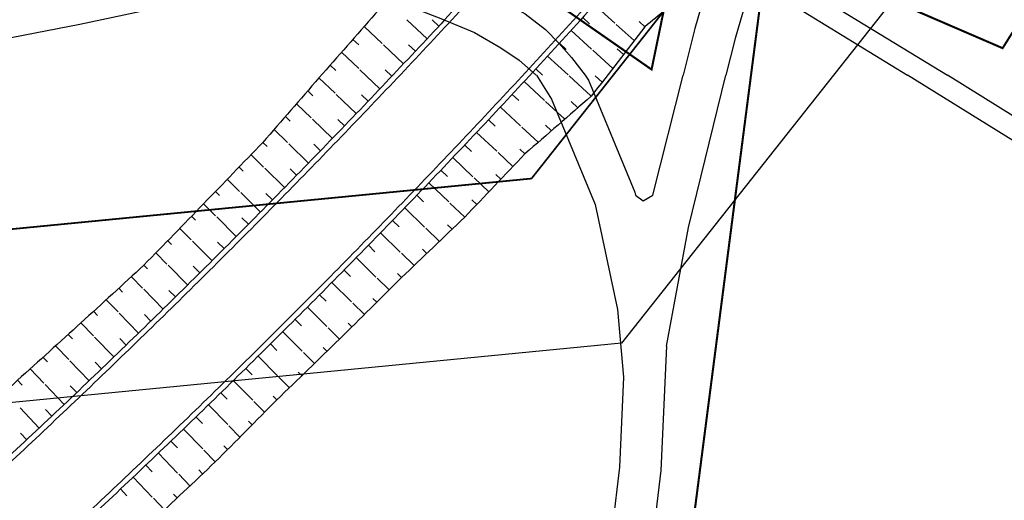
# Model space of a CAD drawing. Units: metres. Extents: x 0 to 1100638, y 0 to 13161106.
# Drawn here: x 550243 to 550528, y 6579877 to 6580016 of the extents above; entities that cross this region are included whole.
import ezdxf

# ---------------------------------------------------------------- set-up
doc = ezdxf.new("R2010")
doc.units = ezdxf.units.M
doc.linetypes.add('GE_3_alternativeC$0$DGN Style 4', pattern=[139835.989165, 69874.323131, -34937.161565, 87.342904, -34937.161565])
doc.linetypes.add('HIDDEN', pattern=[0.375, 0.25, -0.125])
for name, color, linetype in [('35', 7, 'Continuous'), ('36', 7, 'Continuous'), ('GE_3_alternativeC$0$NÕLV', 7, 'Continuous'), ('GE_3_alternativeC$0$PEENAR', 7, 'Continuous'), ('GE_3_alternativeC$0$RADA', 7, 'Continuous'), ('GE_3_alternativeC$0$VÄLISSERV', 7, 'Continuous'), ('K-arh-mälestise-kaitsevöönd', 16, 'Continuous'), ('k-kinnistu piir', 27, 'Continuous'), ('K-mälestis-arheoloogia', 16, 'HIDDEN')]:
    doc.layers.add(name, color=color, linetype=linetype)
for name, color, linetype, lineweight in [('_K-dim-nähtavuskolmnurk', 7, 'Continuous', 13), ('A-NAHTAVUS-3NURK', 7, 'Continuous', 13), ('GE_3_alternativeC$0$K-T ol.olev teemaa', 5, 'Continuous', 0)]:
    doc.layers.add(name, color=color, linetype=linetype, lineweight=lineweight)

# ---------------------------------------------------------------- blocks, each defined once
blk = doc.blocks.new('A$C59141C7C')
at = {"layer": '35', "linetype": 'Continuous'}
blk.add_line((525.95, -384.71), (534.69, -350), dxfattribs=at)
for points in [[(604.76, -212.36), (593.35, -228.51), (582.43, -248.98), (570.51, -277.32), (565.25, -290.83), (556.36, -316.35), (549.74, -339.39), (547.05, -350)], [(568.31, -251.61), (559.39, -272.82), (553.99, -286.67), (544.92, -312.71), (538.08, -336.49), (534.69, -350)], [(453.11, -317.4), (461.48, -319.53), (469.03, -322.39), (479.62, -326.81), (488.95, -332.18), (494.88, -336.71), (498.73, -340.7), (502.42, -344.8), (506.4, -350)], [(330.81, -340.89), (360.14, -335.18), (382.47, -330.42), (398, -328.11), (407.17, -326.93), (417.81, -325.43), (429.5, -325.22), (438.42, -326.36), (447.87, -328.44), (457.86, -330.99), (464.59, -333.55), (474.3, -337.59), (481.95, -342), (487.23, -345.6), (492.2, -350)], [(492.24, -350), (496.59, -356.93), (509.23, -387.43), (515.68, -417.81), (517.49, -437.41), (516.33, -463.48), (510.17, -514.39), (505.18, -551.91), (497.75, -584.92), (475.13, -650.42), (461.55, -672.44), (446.69, -690.57), (433.98, -702.03)], [(506.4, -350), (507.29, -351.41), (520.73, -383.85), (520.91, -384.69)], [(529.9, -428.38), (536.29, -394.1), (547.05, -350)], [(520.91, -384.69), (523.18, -386.37), (525.95, -384.71)], [(529.9, -428.38), (528.29, -464.46), (522.07, -515.91), (511.3, -596.92)]]:
    blk.add_lwpolyline(points, dxfattribs=at)
at = {"layer": '36', "linetype": 'Continuous'}
for points in [[(556.02, -317.31), (569.55, -324.5), (611.17, -350)], [(554.38, -323.23), (566.51, -329.68), (599.58, -350)], [(870.74, -427.8), (840.46, -436.48), (811.75, -441.08), (776.5, -438.6), (743.11, -431.26), (711.6, -416.42), (687.73, -404.67), (599.6, -350)], [(855.07, -426.06), (839.16, -430.62), (811.49, -435.04), (777.36, -432.64), (745.05, -425.54), (714.2, -411.02), (690.65, -399.43), (611.19, -350)]]:
    blk.add_lwpolyline(points, dxfattribs=at)
blk = doc.blocks.new('A$C1E8B3623')
at = {"layer": 'GE_3_alternativeC$0$K-T ol.olev teemaa', "linetype": 'GE_3_alternativeC$0$DGN Style 4', "lineweight": -3, "ltscale": 0.0001}
blk.add_lwpolyline([(1009.49, 214.37, 0.6, 0.6, 0), (1002.19, 205.94, 0.6, 0.6, 0), (811.19, -76.69, 0.6, 0.6, 0), (794.23, -84.91, 0.6, 0.6, 0), (756.13, -116.73, 0.6, 0.6, 0), (615.63, -214.54, 0.6, 0.6, 0), (596.4, -234.47, 0.6, 0.6, 0), (580.56, -256.11, 0.6, 0.6, 0), (566.38, -283.45, 0.6, 0.6, 0), (559.13, -312.76, 0.6, 0.6, 0), (519.18, -622.13, 0.6, 0.6, 0), (532.11, -622.22, 0.6, 0.6, 0), (529.25, -652.75, 0.6, 0.6, 0), (530.94, -686.85, 0.6, 0.6, 0), (537.01, -722.63, 0.6, 0.6, 0), (546.8, -758.75, 0.6, 0.6, 0), (566.35, -800.05, 0.6, 0.6, 0), (587.45, -843.25, 0.6, 0.6, 0), (608, -877.42, 0.6, 0.6, 0), (644.35, -930.4, 0.6, 0.6, 0), (677.9, -967.06, 0.6, 0.6, 0), (1044.25, -1423.73, 0, 0, 0)], format="xyseb", dxfattribs=at)
blk.add_lwpolyline([(1009.49, 214.37, 0.6, 0.6, 0), (1002.19, 205.94, 0.6, 0.6, 0), (811.19, -76.69, 0.6, 0.6, 0), (794.23, -84.91, 0.6, 0.6, 0), (756.13, -116.73, 0.6, 0.6, 0), (615.63, -214.54, 0.6, 0.6, 0), (596.4, -234.47, 0.6, 0.6, 0), (580.56, -256.11, 0.6, 0.6, 0), (566.38, -283.45, 0.6, 0.6, 0), (559.13, -312.76, 0.6, 0.6, 0), (519.18, -622.13, 0.6, 0.6, 0), (532.11, -622.22, 0.6, 0.6, 0), (529.25, -652.75, 0.6, 0.6, 0), (530.94, -686.85, 0.6, 0.6, 0), (537.01, -722.63, 0.6, 0.6, 0), (546.8, -758.75, 0.6, 0.6, 0), (566.35, -800.05, 0.6, 0.6, 0), (587.45, -843.25, 0.6, 0.6, 0), (608, -877.42, 0.6, 0.6, 0), (644.35, -930.4, 0.6, 0.6, 0), (677.9, -967.06, 0.6, 0.6, 0), (1044.25, -1423.73, 0, 0, 0)], format="xyseb", dxfattribs=at)
at = {"layer": 'GE_3_alternativeC$0$NÕLV', "flags": 128}
for points in [[(509.05, -329.56), (514.98, -334.93)], [(442.39, -335.89), (447.64, -340.83)], [(460.63, -339.4), (454.78, -333.94)], [(464.02, -335.76), (462.06, -333.95)], [(505.67, -333.29), (507.64, -335.08)], [(520.54, -339.96), (515.35, -335.26)], [(523.63, -335.93), (522, -334.46)], [(502.29, -337.01), (508.2, -342.4)], [(439.14, -339.61), (440.84, -341.22)], [(453.83, -346.65), (448, -341.17)], [(457.23, -343.03), (455.29, -341.21)], [(498.89, -340.72), (500.86, -342.52)], [(435.88, -343.33), (440.84, -348.03)], [(495.5, -344.43), (501.39, -349.84)], [(514.34, -348), (508.57, -342.74)], [(517.45, -343.98), (515.62, -342.32)], [(432.62, -347.05), (434.22, -348.57)], [(447, -353.88), (441.2, -348.38)], [(450.42, -350.27), (448.48, -348.44)], [(492.09, -348.13), (494.05, -349.94)], [(508.11, -356.02), (501.76, -350.18)], [(511.23, -352.01), (509.21, -350.16)], [(429.35, -350.75), (434, -355.21)], [(488.68, -351.82), (494.55, -357.26)], [(426.11, -354.5), (427.6, -355.93)], [(440.15, -361.08), (434.36, -355.55)], [(443.58, -357.48), (441.65, -355.64)], [(485.26, -355.51), (487.21, -357.33)], [(422.87, -358.24), (427.14, -362.35)], [(500.44, -362.72), (494.91, -357.6)], [(504.28, -359.37), (502.3, -357.55)], [(481.83, -359.19), (487.68, -364.65)], [(419.62, -361.97), (420.98, -363.29)], [(433.26, -368.25), (427.5, -362.7)], [(436.71, -364.67), (434.78, -362.82)], [(478.39, -362.86), (480.34, -364.69)], [(496.61, -366.06), (494.9, -364.47)], [(416.37, -365.7), (420.25, -369.47)], [(474.95, -366.53), (480.78, -372.01)], [(492.76, -369.4), (488.04, -364.99)], [(413.1, -369.42), (414.33, -370.62)], [(426.35, -375.4), (420.61, -369.82)], [(429.81, -371.83), (427.89, -369.97)], [(471.5, -370.19), (473.44, -372.02)], [(409.69, -372.99), (413.33, -376.56)], [(485.44, -376.4), (481.14, -372.35)], [(488.91, -372.72), (487.47, -371.37)], [(468.04, -373.84), (473.85, -379.35)], [(406.26, -376.56), (407.46, -377.74)], [(419.4, -382.51), (413.69, -376.91)], [(422.88, -378.96), (420.97, -377.1)], [(464.58, -377.48), (466.51, -379.32)], [(481.97, -380.08), (480.54, -378.73)], [(402.83, -380.12), (406.38, -383.63)], [(461.11, -381.12), (466.89, -386.65)], [(478.49, -383.75), (474.21, -379.69)], [(399.39, -383.67), (400.56, -384.83)], [(412.43, -389.6), (406.74, -383.98)], [(415.92, -386.06), (414.02, -384.19)], [(395.94, -387.21), (399.41, -390.67)], [(457.63, -384.75), (459.55, -386.6)], [(471.5, -391.06), (467.25, -387)], [(475, -387.41), (473.58, -386.06)], [(454.14, -388.38), (459.9, -393.93)], [(392.51, -390.77), (393.64, -391.91)], [(405.43, -396.66), (399.76, -391.02)], [(408.94, -393.13), (407.04, -391.26)], [(450.65, -392), (452.56, -393.85)], [(389.07, -394.33), (392.41, -397.67)], [(447.14, -395.61), (452.88, -401.18)], [(464.21, -398.08), (460.26, -394.28)], [(467.86, -394.58), (466.49, -393.26)], [(385.63, -397.88), (386.71, -398.97)], [(398.41, -403.69), (392.76, -398.03)], [(401.92, -400.18), (400.04, -398.3)], [(382.17, -401.42), (385.37, -404.65)], [(443.64, -399.21), (445.55, -401.07)], [(456.88, -405.07), (453.24, -401.53)], [(460.55, -401.58), (459.28, -400.35)], [(440.12, -402.8), (445.84, -408.4)], [(378.71, -404.95), (379.76, -406.01)], [(391.35, -410.7), (385.73, -405.01)], [(394.88, -407.2), (393, -405.31)], [(436.6, -406.39), (438.5, -408.26)], [(375.08, -408.31), (378.31, -411.61)], [(433.07, -409.98), (438.76, -415.6)], [(449.64, -412.13), (446.19, -408.75)], [(453.21, -408.55), (452.05, -407.41)], [(371.44, -411.66), (372.55, -412.8)], [(384.27, -417.67), (378.66, -411.96)], [(387.81, -414.19), (385.94, -412.29)], [(367.8, -415), (371.23, -418.53)], [(429.53, -413.55), (431.43, -415.43)], [(446.06, -415.7), (444.93, -414.58)], [(364.14, -418.34), (365.32, -419.55)], [(425.99, -417.12), (431.66, -422.76)], [(442.48, -419.26), (439.12, -415.95)], [(377.16, -424.62), (371.58, -418.89)], [(380.71, -421.15), (378.85, -419.24)], [(422.44, -420.68), (424.32, -422.57)], [(360.49, -421.67), (364.11, -425.43)], [(418.88, -424.23), (424.53, -429.9)], [(435.29, -426.37), (432.01, -423.12)], [(438.88, -422.82), (437.78, -421.73)], [(356.83, -425), (358.07, -426.29)], [(370.02, -431.54), (364.46, -425.79)], [(373.59, -428.09), (371.73, -426.17)], [(353.18, -428.33), (356.97, -432.29)], [(415.31, -427.78), (417.19, -429.67)], [(431.67, -429.91), (430.6, -428.83)], [(349.51, -431.65), (350.81, -433.01)], [(362.85, -438.43), (357.32, -432.65)], [(411.74, -431.32), (417.37, -437.01)], [(428.05, -433.44), (424.88, -430.25)], [(345.84, -434.97), (349.8, -439.13)], [(366.44, -434.99), (364.59, -433.07)], [(408.16, -434.85), (410.03, -436.75)], [(342.17, -438.27), (343.51, -439.69)], [(404.57, -438.38), (410.18, -444.09)], [(420.79, -440.47), (417.72, -437.36)], [(424.42, -436.96), (423.38, -435.91)], [(355.66, -445.29), (350.15, -439.49)], [(359.26, -441.87), (357.42, -439.94)], [(400.98, -441.9), (402.84, -443.8)], [(417.14, -443.97), (416.14, -442.95)], [(348.43, -452.13), (342.95, -446.31)], [(352.05, -448.71), (350.22, -446.78)], [(397.38, -445.41), (402.96, -451.14)], [(413.6, -447.58), (410.53, -444.45)], [(393.77, -448.91), (395.63, -450.82)], [(390.16, -452.41), (395.71, -458.16)], [(406.49, -454.77), (403.31, -451.5)], [(410.05, -451.18), (409.01, -450.11)], [(344.81, -455.53), (342.99, -453.59)], [(386.54, -455.9), (388.38, -457.82)], [(399.35, -461.93), (396.06, -458.52)], [(402.92, -458.35), (401.84, -457.24)], [(382.91, -459.38), (388.44, -465.16)], [(379.27, -462.85), (381.11, -464.78)], [(375.63, -466.32), (381.14, -472.12)], [(392.02, -468.89), (388.79, -465.52)], [(395.69, -465.41), (394.6, -464.28)], [(371.98, -469.78), (373.81, -471.72)], [(384.66, -475.82), (381.48, -472.48)], [(388.34, -472.36), (387.27, -471.24)]]:
    blk.add_lwpolyline(points, dxfattribs=at)
at = {"layer": 'GE_3_alternativeC$0$PEENAR'}
for points in [[(640.36, -138.39), (623.74, -157.07), (607.13, -175.75), (590.52, -194.43), (573.9, -213.11), (557.29, -231.8), (540.68, -250.48), (524.07, -269.16), (507.45, -287.84), (501.1, -294.98, -0.001544), (490.86, -306.42, -0.0025), (474.14, -324.81, -0.0025), (457.23, -343.03, -0.0025), (440.15, -361.08, -0.0025), (422.88, -378.96, -0.0025), (405.43, -396.66, -0.0025), (387.81, -414.19, -0.0025), (370.02, -431.54, -0.0025), (352.05, -448.71, -0.0025), (333.91, -465.71, -0.0025), (315.6, -482.52, -0.002259)], [(628.8, -195.02), (612.19, -213.7), (595.58, -232.39), (578.96, -251.07), (562.35, -269.75), (545.74, -288.43), (529.12, -307.11), (522.77, -314.26, -0.001544), (512.41, -325.83, -0.0025), (495.5, -344.43, -0.0025), (478.39, -362.86, -0.0025), (461.11, -381.12, -0.0025), (443.64, -399.21, -0.0025), (425.99, -417.12, -0.0025), (408.16, -434.85, -0.0025), (390.16, -452.41, -0.0025), (371.98, -469.78, -0.0025), (353.63, -486.97, -0.0025)]]:
    blk.add_lwpolyline(points, format="xyb", dxfattribs=at)
at = {"layer": 'GE_3_alternativeC$0$RADA'}
for points in [[(641.48, -139.38), (624.86, -158.07), (608.25, -176.75), (591.64, -195.43), (575.03, -214.11), (558.41, -232.79), (541.8, -251.47), (525.19, -270.16), (508.57, -288.84), (502.22, -295.98, -0.001544), (491.98, -307.43, -0.0025), (475.24, -325.83, -0.0025), (458.33, -344.06, -0.0025), (441.23, -362.12, -0.0025), (423.95, -380.01, -0.0025), (406.5, -397.72, -0.0025), (388.86, -415.26, -0.0025), (371.06, -432.62, -0.0025), (353.08, -449.8, -0.0025), (334.93, -466.81, -0.0025), (316.61, -483.63, -0.002259)], [(627.68, -194.03), (611.07, -212.71), (594.45, -231.39), (577.84, -250.07), (561.23, -268.75), (544.61, -287.43), (528, -306.12), (521.65, -313.26, -0.001544), (511.3, -324.83, -0.0025), (494.39, -343.42, -0.0025), (477.3, -361.84, -0.0025), (460.02, -380.09, -0.0025), (442.56, -398.16, -0.0025), (424.92, -416.06, -0.0025), (407.11, -433.78, -0.0025), (389.12, -451.33, -0.0025), (370.95, -468.69, -0.0025), (352.61, -485.87, -0.0025)]]:
    blk.add_lwpolyline(points, format="xyb", dxfattribs=at)
at = {"layer": 'GE_3_alternativeC$0$VÄLISSERV'}
for points in [[(627.77, -127.2), (611.64, -146.31), (594.23, -164.28), (576.82, -182.25), (559.15, -199.99), (542.19, -218.36), (525.05, -236.58), (508.88, -255.65), (494.44, -276.27), (487.93, -283.28, -0.001544), (477.73, -294.6, -0.002502), (461.86, -313.53, -0.002501), (445.63, -332.16, -0.002501), (429.35, -350.75, -0.002503), (413.1, -369.42, -0.0025), (395.94, -387.21, -0.0025), (378.71, -404.95, -0.002502), (360.49, -421.67, -0.002501), (342.17, -438.27, -0.0025), (324.09, -455.12, -0.002502), (305.3, -471.18, -0.00226), (289.19, -486.65)], [(642.61, -207.3), (626.76, -226.66), (610.36, -245.54), (592.74, -263.32), (575.13, -281.11), (557.85, -299.2), (542.5, -319.01), (535.88, -325.92, -0.001564), (523.63, -335.93, -0.002507), (508.11, -356.02, -0.002516), (488.91, -372.72, -0.0025), (471.5, -391.07, -0.002503), (453.21, -408.55, -0.0025), (435.28, -426.37, -0.0025), (417.14, -443.97, -0.0025), (399.35, -461.93, -0.0025), (380.97, -479.28, -0.0025)]]:
    blk.add_lwpolyline(points, format="xyb", dxfattribs=at)
blk = doc.blocks.new('A$C5EA947D9')
at = {"layer": 'K-arh-mälestise-kaitsevöönd', "lineweight": 30, "ltscale": 10}
blk.add_lwpolyline([(66.882, -627.591), (-279.605, -661.339), (-355.343, -571.047), (-331.573, -480.175), (-285.884, -389.673), (-209.293, -360.317), (-115.716, -369.615), (-35.881, -394.835), (36.322, -436.512), (152.302, -519.393)], close=True, dxfattribs=at)
at = {"layer": 'k-kinnistu piir', "const_width": 0.6, "flags": 128}
blk.add_lwpolyline([(306.1, -316.73), (165.63, -414.54), (146.4, -434.47), (130.56, -456.11), (116.38, -483.45), (109.13, -512.76), (138.72, -525.56), (158.17, -533.96), (177.11, -542.14), (181.51, -535.13)], dxfattribs=at)
blk.add_lwpolyline([(88.55, -485.39), (82.82, -481.18), (28.49, -515.54), (75.56, -548.32)], close=True, dxfattribs=at)
at = {"layer": 'K-mälestis-arheoloogia', "ltscale": 10, "const_width": 0.5}
blk.add_lwpolyline([(40.836, -579.892), (-258.229, -609.02), (-300.433, -558.707), (-284.544, -497.967), (-249.954, -429.448), (-202.455, -411.243), (-125.826, -418.856), (-56.149, -440.868), (9.225, -478.603), (80.557, -529.578)], close=True, dxfattribs=at)
blk = doc.blocks.new('A$C2B802766')
blk.add_blockref('A$C5EA947D9', (0, 0))

msp = doc.modelspace()

# ---------------------------------------------------------------- block references
msp.add_blockref('A$C59141C7C', (549900, 6580350))
at = {"layer": '_K-dim-nähtavuskolmnurk'}
msp.add_blockref('A$C1E8B3623', (549900, 6580350), dxfattribs=at)
at = {"layer": 'A-NAHTAVUS-3NURK', "color": 153, "ltscale": 10}
msp.add_blockref('A$C2B802766', (550350, 6580550), dxfattribs=at)

doc.saveas('drawing.dxf')
